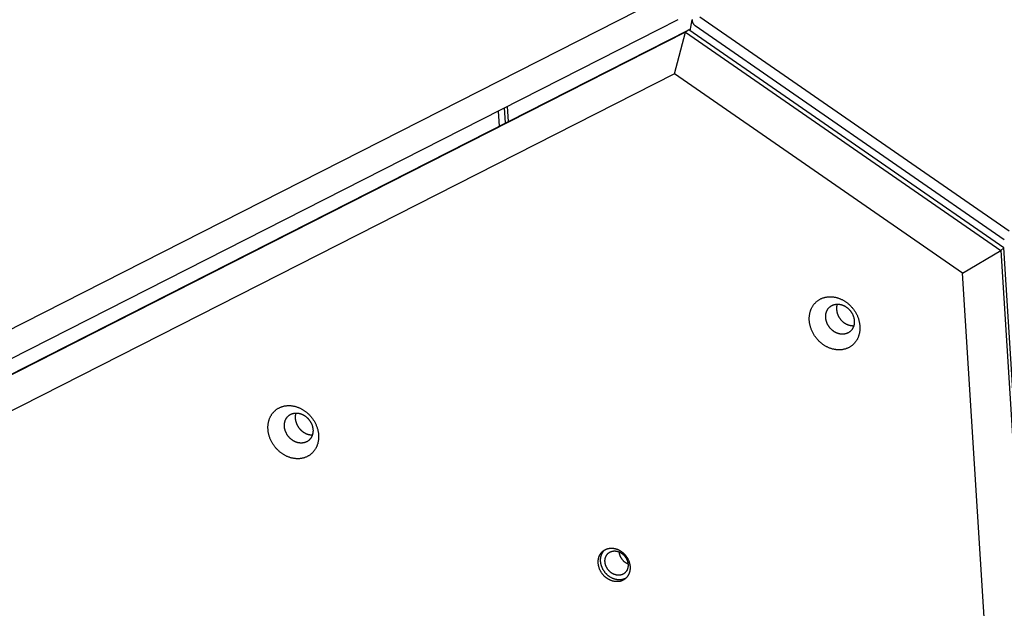
# Model space of a CAD drawing. Units: millimetres. Extents: x -3683 to -2593, y -342 to 609.
# Drawn here: x -3032 to -2992, y 247 to 271 of the extents above; entities that cross this region are included whole.
import ezdxf

# ---------------------------------------------------------------- set-up
doc = ezdxf.new("R2010")
doc.units = ezdxf.units.MM
doc.header["$MEASUREMENT"] = 0
doc.layers.add('Make2D$visible$lines', color=30, linetype='Continuous', true_color=0xff7f00)

msp = doc.modelspace()

# ---------------------------------------------------------------- linework, layer by layer
at = {"layer": 'Make2D$visible$lines'}
for points in [[(-3093.3, 227.959), (-3006.992, 271.84)], [(-3092.689, 227.062), (-3005.348, 271.469)], [(-3004.859, 271.012), (-3004.786, 271.462)], [(-3004.785, 271.468), (-3004.785, 271.461), (-3004.785, 271.454), (-3004.785, 271.447), (-3004.785, 271.44), (-3004.785, 271.433), (-3004.785, 271.426), (-3004.784, 271.419), (-3004.783, 271.412), (-3004.782, 271.405), (-3004.781, 271.398), (-3004.779, 271.392), (-3004.777, 271.385), (-3004.776, 271.378), (-3004.774, 271.371), (-3004.771, 271.364), (-3004.769, 271.358), (-3004.766, 271.351), (-3004.763, 271.344), (-3004.76, 271.338), (-3004.757, 271.332), (-3004.754, 271.325), (-3004.751, 271.319), (-3004.747, 271.313), (-3004.743, 271.307), (-3004.739, 271.301), (-3004.735, 271.295), (-3004.731, 271.29), (-3004.727, 271.284), (-3004.723, 271.279), (-3004.718, 271.274), (-3004.713, 271.269), (-3004.709, 271.264), (-3004.704, 271.259), (-3004.699, 271.254), (-3004.694, 271.249), (-3004.689, 271.245), (-3004.684, 271.241), (-3004.679, 271.236), (-3004.673, 271.232), (-3004.668, 271.228), (-3004.663, 271.225)], [(-3004.663, 271.225), (-2992.063, 262.5)], [(-2991.866, 262.842), (-3004.465, 271.566)], [(-3005.048, 270.951), (-3092.39, 226.544)], [(-3092.257, 226.644), (-3004.916, 271.051)], [(-3005.496, 269.252), (-3005.048, 270.951)], [(-3004.916, 271.051), (-3005.048, 270.951)], [(-3005.048, 270.951), (-2992.21, 262.061)], [(-2992.078, 262.161), (-3004.916, 271.051)], [(-3005.496, 269.252), (-3091.803, 225.37)], [(-2993.773, 261.134), (-3005.496, 269.252)], [(-3012.69, 267.735), (-3012.651, 267.118)], [(-3012.384, 267.254), (-3012.423, 267.871)], [(-3012.315, 267.926), (-3012.276, 267.309)], [(-2993.773, 261.134), (-2992.21, 262.061)], [(-2992.078, 262.161), (-2992.21, 262.061)], [(-2992.21, 262.061), (-2985.3, 152.388)], [(-2985.167, 152.488), (-2992.078, 262.161)], [(-2986.944, 152.759), (-2993.773, 261.134)], [(-2999.413, 258.201), (-2999.433, 258.215), (-2999.454, 258.229), (-2999.475, 258.244), (-2999.495, 258.26), (-2999.515, 258.276), (-2999.536, 258.293), (-2999.556, 258.31), (-2999.576, 258.328), (-2999.596, 258.347), (-2999.615, 258.366), (-2999.635, 258.385), (-2999.654, 258.406), (-2999.672, 258.426), (-2999.691, 258.447), (-2999.709, 258.469), (-2999.727, 258.491), (-2999.744, 258.514), (-2999.761, 258.537), (-2999.778, 258.561), (-2999.794, 258.585), (-2999.81, 258.609), (-2999.825, 258.634), (-2999.84, 258.659), (-2999.854, 258.685), (-2999.868, 258.711), (-2999.881, 258.737), (-2999.894, 258.764), (-2999.906, 258.79), (-2999.917, 258.817), (-2999.928, 258.845), (-2999.938, 258.872), (-2999.948, 258.9), (-2999.957, 258.927), (-2999.965, 258.955), (-2999.972, 258.983), (-2999.979, 259.011), (-2999.985, 259.039), (-2999.991, 259.067), (-2999.996, 259.094), (-3000, 259.122), (-3000.003, 259.15), (-3000.006, 259.178), (-3000.008, 259.205), (-3000.01, 259.232), (-3000.01, 259.259), (-3000.011, 259.286), (-3000.01, 259.313), (-3000.009, 259.339), (-3000.007, 259.365), (-3000.005, 259.391), (-3000.002, 259.416), (-2999.998, 259.441), (-2999.994, 259.466), (-2999.989, 259.49), (-2999.984, 259.514), (-2999.978, 259.538), (-2999.972, 259.561), (-2999.965, 259.583), (-2999.958, 259.606), (-2999.95, 259.627), (-2999.942, 259.649), (-2999.933, 259.669), (-2999.924, 259.69), (-2999.915, 259.71), (-2999.905, 259.729), (-2999.895, 259.749), (-2999.884, 259.768), (-2999.872, 259.787), (-2999.86, 259.806), (-2999.847, 259.825), (-2999.834, 259.843), (-2999.82, 259.861), (-2999.806, 259.879), (-2999.791, 259.896), (-2999.775, 259.914), (-2999.759, 259.93), (-2999.743, 259.947), (-2999.725, 259.963), (-2999.708, 259.978), (-2999.689, 259.993), (-2999.67, 260.008), (-2999.651, 260.022), (-2999.631, 260.036), (-2999.611, 260.049), (-2999.59, 260.061), (-2999.569, 260.073), (-2999.547, 260.084), (-2999.525, 260.095), (-2999.502, 260.105), (-2999.479, 260.114), (-2999.456, 260.123), (-2999.432, 260.131), (-2999.408, 260.138), (-2999.383, 260.145), (-2999.359, 260.151), (-2999.334, 260.156), (-2999.308, 260.161), (-2999.283, 260.165), (-2999.257, 260.168), (-2999.232, 260.17), (-2999.206, 260.172), (-2999.18, 260.173), (-2999.154, 260.173), (-2999.127, 260.173), (-2999.101, 260.171), (-2999.075, 260.17), (-2999.049, 260.167), (-2999.023, 260.164), (-2998.997, 260.16), (-2998.971, 260.155), (-2998.945, 260.15), (-2998.919, 260.144), (-2998.894, 260.138), (-2998.869, 260.13), (-2998.844, 260.123), (-2998.819, 260.114), (-2998.794, 260.106), (-2998.77, 260.096), (-2998.746, 260.086), (-2998.722, 260.076), (-2998.699, 260.065), (-2998.675, 260.054), (-2998.653, 260.042), (-2998.63, 260.03), (-2998.608, 260.018), (-2998.587, 260.005), (-2998.565, 259.992), (-2998.544, 259.978)], [(-2998.544, 259.978), (-2998.524, 259.964), (-2998.503, 259.95), (-2998.482, 259.934), (-2998.462, 259.919), (-2998.442, 259.903), (-2998.421, 259.886), (-2998.401, 259.868), (-2998.381, 259.85), (-2998.361, 259.832), (-2998.342, 259.813), (-2998.323, 259.793), (-2998.303, 259.773), (-2998.285, 259.752), (-2998.266, 259.731), (-2998.248, 259.71), (-2998.23, 259.687), (-2998.213, 259.665), (-2998.196, 259.642), (-2998.179, 259.618), (-2998.163, 259.594), (-2998.147, 259.569), (-2998.132, 259.545), (-2998.117, 259.519), (-2998.103, 259.494), (-2998.089, 259.468), (-2998.076, 259.442), (-2998.063, 259.415), (-2998.051, 259.388), (-2998.04, 259.361), (-2998.029, 259.334), (-2998.019, 259.307), (-2998.009, 259.279), (-2998.001, 259.251), (-2997.992, 259.224), (-2997.985, 259.196), (-2997.978, 259.168), (-2997.972, 259.14), (-2997.966, 259.112), (-2997.961, 259.084), (-2997.957, 259.056), (-2997.954, 259.029), (-2997.951, 259.001), (-2997.949, 258.974), (-2997.947, 258.947), (-2997.947, 258.919), (-2997.946, 258.893), (-2997.947, 258.866), (-2997.948, 258.84), (-2997.95, 258.814), (-2997.952, 258.788), (-2997.955, 258.763), (-2997.959, 258.738), (-2997.963, 258.713), (-2997.968, 258.689), (-2997.973, 258.665), (-2997.979, 258.641), (-2997.985, 258.618), (-2997.992, 258.595), (-2997.999, 258.573), (-2998.007, 258.551), (-2998.015, 258.53), (-2998.024, 258.509), (-2998.033, 258.489), (-2998.042, 258.469), (-2998.052, 258.449), (-2998.062, 258.43), (-2998.073, 258.411), (-2998.085, 258.392), (-2998.097, 258.373), (-2998.11, 258.354), (-2998.123, 258.336), (-2998.137, 258.318), (-2998.151, 258.3), (-2998.166, 258.282), (-2998.182, 258.265), (-2998.198, 258.248), (-2998.214, 258.232), (-2998.232, 258.216), (-2998.249, 258.201), (-2998.268, 258.185), (-2998.287, 258.171), (-2998.306, 258.157), (-2998.326, 258.143), (-2998.346, 258.13), (-2998.367, 258.118), (-2998.388, 258.106), (-2998.41, 258.094), (-2998.432, 258.084), (-2998.455, 258.074), (-2998.478, 258.064), (-2998.501, 258.056), (-2998.525, 258.048), (-2998.549, 258.04), (-2998.574, 258.034), (-2998.598, 258.028), (-2998.623, 258.022), (-2998.649, 258.018), (-2998.674, 258.014), (-2998.7, 258.011), (-2998.725, 258.008), (-2998.751, 258.007), (-2998.777, 258.006), (-2998.803, 258.006), (-2998.83, 258.006), (-2998.856, 258.007), (-2998.882, 258.009), (-2998.908, 258.012), (-2998.934, 258.015), (-2998.96, 258.019), (-2998.986, 258.024), (-2999.012, 258.029), (-2999.038, 258.035), (-2999.063, 258.041), (-2999.088, 258.048), (-2999.113, 258.056), (-2999.138, 258.064), (-2999.163, 258.073), (-2999.187, 258.082), (-2999.211, 258.092), (-2999.235, 258.103), (-2999.259, 258.113), (-2999.282, 258.125), (-2999.304, 258.136), (-2999.327, 258.148), (-2999.349, 258.161), (-2999.371, 258.174), (-2999.392, 258.187), (-2999.413, 258.201)], [(-2999.003, 258.754), (-2999.015, 258.762), (-2999.027, 258.77), (-2999.038, 258.779), (-2999.05, 258.788), (-2999.062, 258.797), (-2999.073, 258.806), (-2999.084, 258.816), (-2999.096, 258.826), (-2999.107, 258.837), (-2999.118, 258.848), (-2999.129, 258.859), (-2999.14, 258.87), (-2999.15, 258.882), (-2999.161, 258.894), (-2999.171, 258.906), (-2999.181, 258.919), (-2999.191, 258.931), (-2999.201, 258.944), (-2999.21, 258.958), (-2999.219, 258.971), (-2999.228, 258.985), (-2999.237, 258.999), (-2999.245, 259.013), (-2999.253, 259.028), (-2999.261, 259.043), (-2999.268, 259.057), (-2999.275, 259.072), (-2999.282, 259.088), (-2999.289, 259.103), (-2999.295, 259.118), (-2999.3, 259.134), (-2999.306, 259.149), (-2999.311, 259.165), (-2999.315, 259.181), (-2999.32, 259.196), (-2999.324, 259.212), (-2999.327, 259.228), (-2999.33, 259.244), (-2999.333, 259.259), (-2999.335, 259.275), (-2999.337, 259.291), (-2999.339, 259.306), (-2999.34, 259.322), (-2999.341, 259.337), (-2999.341, 259.353), (-2999.341, 259.368), (-2999.341, 259.383), (-2999.34, 259.398), (-2999.339, 259.412), (-2999.338, 259.427), (-2999.336, 259.441), (-2999.334, 259.455), (-2999.332, 259.469), (-2999.329, 259.483), (-2999.326, 259.497), (-2999.323, 259.51), (-2999.32, 259.523), (-2999.316, 259.536), (-2999.312, 259.548), (-2999.307, 259.561), (-2999.303, 259.573), (-2999.298, 259.584), (-2999.293, 259.596), (-2999.287, 259.607), (-2999.282, 259.618), (-2999.276, 259.629), (-2999.27, 259.64), (-2999.263, 259.651), (-2999.256, 259.662), (-2999.249, 259.672), (-2999.242, 259.682), (-2999.234, 259.693), (-2999.226, 259.703), (-2999.217, 259.713), (-2999.208, 259.722), (-2999.199, 259.732), (-2999.19, 259.741), (-2999.18, 259.75), (-2999.17, 259.759), (-2999.16, 259.767), (-2999.149, 259.776), (-2999.138, 259.784), (-2999.127, 259.791), (-2999.115, 259.799), (-2999.104, 259.806), (-2999.092, 259.812), (-2999.079, 259.819), (-2999.067, 259.825), (-2999.054, 259.831), (-2999.041, 259.836), (-2999.028, 259.841), (-2999.014, 259.845), (-2999.001, 259.85), (-2998.987, 259.853), (-2998.973, 259.857), (-2998.959, 259.86), (-2998.944, 259.862), (-2998.93, 259.864), (-2998.916, 259.866), (-2998.901, 259.867), (-2998.886, 259.868), (-2998.872, 259.869), (-2998.857, 259.869), (-2998.842, 259.869), (-2998.827, 259.868), (-2998.813, 259.867), (-2998.798, 259.866), (-2998.783, 259.864), (-2998.768, 259.862), (-2998.754, 259.859), (-2998.739, 259.856), (-2998.725, 259.853), (-2998.71, 259.849), (-2998.696, 259.845), (-2998.682, 259.841), (-2998.668, 259.836), (-2998.654, 259.831), (-2998.64, 259.826), (-2998.626, 259.82), (-2998.613, 259.814), (-2998.6, 259.808), (-2998.587, 259.802), (-2998.574, 259.795), (-2998.561, 259.788), (-2998.549, 259.781), (-2998.536, 259.774), (-2998.524, 259.767), (-2998.513, 259.759)], [(-2998.513, 259.759), (-2998.501, 259.751), (-2998.489, 259.743), (-2998.478, 259.734), (-2998.466, 259.725), (-2998.455, 259.716), (-2998.443, 259.707), (-2998.432, 259.697), (-2998.42, 259.687), (-2998.409, 259.676), (-2998.398, 259.665), (-2998.387, 259.654), (-2998.376, 259.643), (-2998.366, 259.631), (-2998.355, 259.619), (-2998.345, 259.607), (-2998.335, 259.595), (-2998.325, 259.582), (-2998.316, 259.569), (-2998.306, 259.555), (-2998.297, 259.542), (-2998.288, 259.528), (-2998.279, 259.514), (-2998.271, 259.5), (-2998.263, 259.485), (-2998.255, 259.47), (-2998.248, 259.456), (-2998.241, 259.441), (-2998.234, 259.426), (-2998.227, 259.41), (-2998.221, 259.395), (-2998.216, 259.379), (-2998.21, 259.364), (-2998.205, 259.348), (-2998.201, 259.332), (-2998.196, 259.317), (-2998.192, 259.301), (-2998.189, 259.285), (-2998.186, 259.269), (-2998.183, 259.254), (-2998.181, 259.238), (-2998.179, 259.222), (-2998.177, 259.207), (-2998.176, 259.191), (-2998.175, 259.176), (-2998.175, 259.16), (-2998.175, 259.145), (-2998.175, 259.13), (-2998.176, 259.115), (-2998.177, 259.101), (-2998.178, 259.086), (-2998.18, 259.072), (-2998.182, 259.058), (-2998.184, 259.044), (-2998.187, 259.03), (-2998.19, 259.016), (-2998.193, 259.003), (-2998.197, 258.99), (-2998.2, 258.977), (-2998.204, 258.965), (-2998.209, 258.952), (-2998.213, 258.94), (-2998.218, 258.929), (-2998.223, 258.917), (-2998.229, 258.906), (-2998.234, 258.895), (-2998.24, 258.884), (-2998.246, 258.873), (-2998.253, 258.862), (-2998.26, 258.851), (-2998.267, 258.841), (-2998.274, 258.831), (-2998.282, 258.82), (-2998.29, 258.81), (-2998.299, 258.8), (-2998.308, 258.791), (-2998.317, 258.781), (-2998.326, 258.772), (-2998.336, 258.763), (-2998.346, 258.754), (-2998.356, 258.746), (-2998.367, 258.737), (-2998.378, 258.729), (-2998.389, 258.722), (-2998.401, 258.714), (-2998.412, 258.707), (-2998.424, 258.701), (-2998.437, 258.694), (-2998.449, 258.688), (-2998.462, 258.682), (-2998.475, 258.677), (-2998.488, 258.672), (-2998.502, 258.668), (-2998.515, 258.664), (-2998.529, 258.66), (-2998.543, 258.656), (-2998.557, 258.653), (-2998.572, 258.651), (-2998.586, 258.649), (-2998.6, 258.647), (-2998.615, 258.646), (-2998.63, 258.645), (-2998.644, 258.644), (-2998.659, 258.644), (-2998.674, 258.644), (-2998.689, 258.645), (-2998.703, 258.646), (-2998.718, 258.647), (-2998.733, 258.649), (-2998.748, 258.651), (-2998.762, 258.654), (-2998.777, 258.657), (-2998.791, 258.66), (-2998.806, 258.664), (-2998.82, 258.668), (-2998.834, 258.672), (-2998.848, 258.677), (-2998.862, 258.682), (-2998.876, 258.687), (-2998.89, 258.693), (-2998.903, 258.699), (-2998.916, 258.705), (-2998.929, 258.711), (-2998.942, 258.718), (-2998.955, 258.725), (-2998.967, 258.732), (-2998.98, 258.739), (-2998.992, 258.747), (-2999.003, 258.754)], [(-2998.875, 259.869), (-2998.879, 259.857), (-2998.882, 259.845), (-2998.885, 259.834), (-2998.888, 259.821), (-2998.89, 259.809), (-2998.892, 259.796), (-2998.894, 259.784), (-2998.896, 259.771), (-2998.897, 259.758), (-2998.899, 259.745), (-2998.9, 259.731), (-2998.9, 259.718), (-2998.9, 259.704), (-2998.9, 259.691), (-2998.9, 259.677), (-2998.899, 259.663), (-2998.899, 259.649), (-2998.897, 259.635), (-2998.896, 259.621), (-2998.894, 259.606), (-2998.892, 259.592), (-2998.889, 259.578), (-2998.886, 259.564), (-2998.883, 259.549), (-2998.88, 259.535), (-2998.876, 259.521), (-2998.872, 259.507), (-2998.868, 259.493), (-2998.863, 259.478), (-2998.858, 259.464), (-2998.853, 259.45), (-2998.847, 259.436), (-2998.841, 259.423), (-2998.835, 259.409), (-2998.829, 259.395), (-2998.822, 259.382), (-2998.815, 259.369), (-2998.808, 259.355), (-2998.801, 259.342), (-2998.793, 259.33), (-2998.785, 259.317), (-2998.777, 259.304), (-2998.769, 259.292), (-2998.76, 259.28), (-2998.752, 259.268), (-2998.743, 259.256), (-2998.734, 259.245), (-2998.725, 259.234), (-2998.715, 259.223), (-2998.706, 259.212), (-2998.696, 259.202), (-2998.686, 259.191), (-2998.676, 259.181), (-2998.666, 259.172), (-2998.656, 259.162), (-2998.646, 259.153), (-2998.636, 259.144), (-2998.625, 259.135), (-2998.615, 259.127), (-2998.605, 259.119), (-2998.594, 259.111), (-2998.584, 259.103), (-2998.573, 259.096), (-2998.562, 259.088)], [(-2998.2, 258.978), (-2998.212, 258.978), (-2998.224, 258.979), (-2998.236, 258.979), (-2998.248, 258.98), (-2998.26, 258.981), (-2998.271, 258.982), (-2998.283, 258.983), (-2998.295, 258.985), (-2998.307, 258.987), (-2998.319, 258.989), (-2998.331, 258.991), (-2998.343, 258.993), (-2998.355, 258.996), (-2998.366, 258.999), (-2998.378, 259.002), (-2998.39, 259.006), (-2998.401, 259.009), (-2998.413, 259.013), (-2998.424, 259.017), (-2998.435, 259.021), (-2998.447, 259.026), (-2998.458, 259.031), (-2998.469, 259.036), (-2998.48, 259.041), (-2998.491, 259.046), (-2998.501, 259.052), (-2998.512, 259.057), (-2998.522, 259.063), (-2998.532, 259.069), (-2998.543, 259.075), (-2998.553, 259.082), (-2998.562, 259.088)], [(-3021.47, 253.763), (-3021.49, 253.777), (-3021.511, 253.792), (-3021.532, 253.807), (-3021.552, 253.823), (-3021.573, 253.839), (-3021.593, 253.856), (-3021.613, 253.873), (-3021.633, 253.891), (-3021.653, 253.91), (-3021.672, 253.929), (-3021.692, 253.948), (-3021.711, 253.968), (-3021.729, 253.989), (-3021.748, 254.01), (-3021.766, 254.032), (-3021.784, 254.054), (-3021.801, 254.077), (-3021.818, 254.1), (-3021.835, 254.124), (-3021.851, 254.148), (-3021.867, 254.172), (-3021.882, 254.197), (-3021.897, 254.222), (-3021.911, 254.248), (-3021.925, 254.274), (-3021.938, 254.3), (-3021.951, 254.326), (-3021.963, 254.353), (-3021.974, 254.38), (-3021.985, 254.407), (-3021.995, 254.435), (-3022.005, 254.462), (-3022.014, 254.49), (-3022.022, 254.518), (-3022.029, 254.546), (-3022.036, 254.574), (-3022.042, 254.601), (-3022.048, 254.629), (-3022.053, 254.657), (-3022.057, 254.685), (-3022.06, 254.713), (-3022.063, 254.74), (-3022.065, 254.768), (-3022.067, 254.795), (-3022.068, 254.822), (-3022.068, 254.849), (-3022.067, 254.875), (-3022.066, 254.902), (-3022.064, 254.928), (-3022.062, 254.954), (-3022.059, 254.979), (-3022.055, 255.004), (-3022.051, 255.029), (-3022.046, 255.053), (-3022.041, 255.077), (-3022.035, 255.1), (-3022.029, 255.123), (-3022.022, 255.146), (-3022.015, 255.168), (-3022.007, 255.19), (-3021.999, 255.211), (-3021.99, 255.232), (-3021.981, 255.253), (-3021.972, 255.272), (-3021.962, 255.292), (-3021.952, 255.311), (-3021.941, 255.331), (-3021.929, 255.35), (-3021.917, 255.369), (-3021.904, 255.387), (-3021.891, 255.406), (-3021.877, 255.424), (-3021.863, 255.442), (-3021.848, 255.459), (-3021.832, 255.476), (-3021.816, 255.493), (-3021.8, 255.509), (-3021.782, 255.525), (-3021.765, 255.541), (-3021.746, 255.556), (-3021.728, 255.571), (-3021.708, 255.585), (-3021.688, 255.598), (-3021.668, 255.611), (-3021.647, 255.624), (-3021.626, 255.636), (-3021.604, 255.647), (-3021.582, 255.658), (-3021.559, 255.668), (-3021.536, 255.677), (-3021.513, 255.686), (-3021.489, 255.694), (-3021.465, 255.701), (-3021.44, 255.708), (-3021.416, 255.714), (-3021.391, 255.719), (-3021.365, 255.724), (-3021.34, 255.728), (-3021.314, 255.731), (-3021.289, 255.733), (-3021.263, 255.735), (-3021.237, 255.736), (-3021.211, 255.736), (-3021.185, 255.735), (-3021.158, 255.734), (-3021.132, 255.732), (-3021.106, 255.73), (-3021.08, 255.726), (-3021.054, 255.723), (-3021.028, 255.718), (-3021.002, 255.713), (-3020.977, 255.707), (-3020.951, 255.7), (-3020.926, 255.693), (-3020.901, 255.686), (-3020.876, 255.677), (-3020.851, 255.668), (-3020.827, 255.659), (-3020.803, 255.649), (-3020.779, 255.639), (-3020.756, 255.628), (-3020.732, 255.617), (-3020.71, 255.605), (-3020.687, 255.593), (-3020.665, 255.581), (-3020.644, 255.568), (-3020.622, 255.554), (-3020.601, 255.541)], [(-3020.601, 255.541), (-3020.581, 255.527), (-3020.56, 255.512), (-3020.539, 255.497), (-3020.519, 255.482), (-3020.499, 255.465), (-3020.478, 255.448), (-3020.458, 255.431), (-3020.438, 255.413), (-3020.418, 255.395), (-3020.399, 255.376), (-3020.38, 255.356), (-3020.36, 255.336), (-3020.342, 255.315), (-3020.323, 255.294), (-3020.305, 255.272), (-3020.287, 255.25), (-3020.27, 255.227), (-3020.253, 255.204), (-3020.236, 255.181), (-3020.22, 255.157), (-3020.204, 255.132), (-3020.189, 255.107), (-3020.174, 255.082), (-3020.16, 255.057), (-3020.146, 255.031), (-3020.133, 255.004), (-3020.12, 254.978), (-3020.108, 254.951), (-3020.097, 254.924), (-3020.086, 254.897), (-3020.076, 254.869), (-3020.066, 254.842), (-3020.058, 254.814), (-3020.049, 254.786), (-3020.042, 254.759), (-3020.035, 254.731), (-3020.029, 254.703), (-3020.023, 254.675), (-3020.018, 254.647), (-3020.014, 254.619), (-3020.011, 254.592), (-3020.008, 254.564), (-3020.006, 254.537), (-3020.004, 254.509), (-3020.004, 254.482), (-3020.003, 254.455), (-3020.004, 254.429), (-3020.005, 254.402), (-3020.007, 254.376), (-3020.009, 254.351), (-3020.012, 254.325), (-3020.016, 254.3), (-3020.02, 254.276), (-3020.025, 254.251), (-3020.03, 254.227), (-3020.036, 254.204), (-3020.042, 254.181), (-3020.049, 254.158), (-3020.056, 254.136), (-3020.064, 254.114), (-3020.072, 254.093), (-3020.081, 254.072), (-3020.09, 254.052), (-3020.099, 254.032), (-3020.109, 254.012), (-3020.119, 253.993), (-3020.13, 253.974), (-3020.142, 253.954), (-3020.154, 253.936), (-3020.167, 253.917), (-3020.18, 253.899), (-3020.194, 253.88), (-3020.208, 253.863), (-3020.223, 253.845), (-3020.239, 253.828), (-3020.255, 253.811), (-3020.271, 253.795), (-3020.289, 253.779), (-3020.306, 253.763), (-3020.325, 253.748), (-3020.344, 253.734), (-3020.363, 253.719), (-3020.383, 253.706), (-3020.403, 253.693), (-3020.424, 253.68), (-3020.445, 253.669), (-3020.467, 253.657), (-3020.489, 253.647), (-3020.512, 253.637), (-3020.535, 253.627), (-3020.559, 253.618), (-3020.582, 253.61), (-3020.606, 253.603), (-3020.631, 253.596), (-3020.656, 253.59), (-3020.68, 253.585), (-3020.706, 253.58), (-3020.731, 253.577), (-3020.757, 253.574), (-3020.782, 253.571), (-3020.808, 253.569), (-3020.834, 253.569), (-3020.86, 253.568), (-3020.887, 253.569), (-3020.913, 253.57), (-3020.939, 253.572), (-3020.965, 253.574), (-3020.991, 253.578), (-3021.017, 253.582), (-3021.043, 253.586), (-3021.069, 253.592), (-3021.095, 253.597), (-3021.12, 253.604), (-3021.145, 253.611), (-3021.17, 253.619), (-3021.195, 253.627), (-3021.22, 253.636), (-3021.244, 253.645), (-3021.268, 253.655), (-3021.292, 253.665), (-3021.316, 253.676), (-3021.339, 253.687), (-3021.361, 253.699), (-3021.384, 253.711), (-3021.406, 253.724), (-3021.428, 253.737), (-3021.449, 253.75), (-3021.47, 253.763)], [(-3021.06, 254.317), (-3021.072, 254.325), (-3021.084, 254.333), (-3021.095, 254.342), (-3021.107, 254.35), (-3021.119, 254.36), (-3021.13, 254.369), (-3021.141, 254.379), (-3021.153, 254.389), (-3021.164, 254.4), (-3021.175, 254.41), (-3021.186, 254.421), (-3021.197, 254.433), (-3021.207, 254.444), (-3021.218, 254.456), (-3021.228, 254.469), (-3021.238, 254.481), (-3021.248, 254.494), (-3021.258, 254.507), (-3021.267, 254.521), (-3021.276, 254.534), (-3021.285, 254.548), (-3021.294, 254.562), (-3021.302, 254.576), (-3021.31, 254.591), (-3021.318, 254.605), (-3021.325, 254.62), (-3021.332, 254.635), (-3021.339, 254.65), (-3021.346, 254.666), (-3021.352, 254.681), (-3021.357, 254.696), (-3021.363, 254.712), (-3021.368, 254.728), (-3021.373, 254.743), (-3021.377, 254.759), (-3021.381, 254.775), (-3021.384, 254.791), (-3021.387, 254.806), (-3021.39, 254.822), (-3021.392, 254.838), (-3021.394, 254.854), (-3021.396, 254.869), (-3021.397, 254.885), (-3021.398, 254.9), (-3021.398, 254.915), (-3021.398, 254.93), (-3021.398, 254.945), (-3021.398, 254.96), (-3021.397, 254.975), (-3021.395, 254.99), (-3021.393, 255.004), (-3021.391, 255.018), (-3021.389, 255.032), (-3021.386, 255.046), (-3021.383, 255.059), (-3021.38, 255.073), (-3021.377, 255.086), (-3021.373, 255.098), (-3021.369, 255.111), (-3021.364, 255.123), (-3021.36, 255.135), (-3021.355, 255.147), (-3021.35, 255.159), (-3021.344, 255.17), (-3021.339, 255.181), (-3021.333, 255.192), (-3021.327, 255.203), (-3021.32, 255.214), (-3021.313, 255.224), (-3021.306, 255.235), (-3021.299, 255.245), (-3021.291, 255.255), (-3021.283, 255.266), (-3021.274, 255.275), (-3021.265, 255.285), (-3021.256, 255.295), (-3021.247, 255.304), (-3021.237, 255.313), (-3021.227, 255.322), (-3021.217, 255.33), (-3021.206, 255.338), (-3021.195, 255.346), (-3021.184, 255.354), (-3021.172, 255.361), (-3021.161, 255.368), (-3021.149, 255.375), (-3021.136, 255.382), (-3021.124, 255.388), (-3021.111, 255.393), (-3021.098, 255.399), (-3021.085, 255.404), (-3021.071, 255.408), (-3021.058, 255.412), (-3021.044, 255.416), (-3021.03, 255.419), (-3021.016, 255.422), (-3021.002, 255.425), (-3020.987, 255.427), (-3020.973, 255.429), (-3020.958, 255.43), (-3020.944, 255.431), (-3020.929, 255.432), (-3020.914, 255.432), (-3020.899, 255.432), (-3020.884, 255.431), (-3020.87, 255.43), (-3020.855, 255.428), (-3020.84, 255.427), (-3020.825, 255.424), (-3020.811, 255.422), (-3020.796, 255.419), (-3020.782, 255.415), (-3020.767, 255.412), (-3020.753, 255.408), (-3020.739, 255.403), (-3020.725, 255.399), (-3020.711, 255.394), (-3020.697, 255.388), (-3020.683, 255.383), (-3020.67, 255.377), (-3020.657, 255.371), (-3020.644, 255.365), (-3020.631, 255.358), (-3020.618, 255.351), (-3020.606, 255.344), (-3020.594, 255.337), (-3020.581, 255.329), (-3020.57, 255.322)], [(-3020.57, 255.322), (-3020.558, 255.314), (-3020.546, 255.305), (-3020.535, 255.297), (-3020.523, 255.288), (-3020.512, 255.279), (-3020.5, 255.269), (-3020.489, 255.26), (-3020.477, 255.249), (-3020.466, 255.239), (-3020.455, 255.228), (-3020.444, 255.217), (-3020.434, 255.206), (-3020.423, 255.194), (-3020.412, 255.182), (-3020.402, 255.17), (-3020.392, 255.157), (-3020.382, 255.144), (-3020.373, 255.131), (-3020.363, 255.118), (-3020.354, 255.104), (-3020.345, 255.091), (-3020.336, 255.077), (-3020.328, 255.062), (-3020.32, 255.048), (-3020.312, 255.033), (-3020.305, 255.018), (-3020.298, 255.003), (-3020.291, 254.988), (-3020.285, 254.973), (-3020.278, 254.958), (-3020.273, 254.942), (-3020.267, 254.927), (-3020.262, 254.911), (-3020.258, 254.895), (-3020.253, 254.879), (-3020.25, 254.864), (-3020.246, 254.848), (-3020.243, 254.832), (-3020.24, 254.816), (-3020.238, 254.801), (-3020.236, 254.785), (-3020.234, 254.769), (-3020.233, 254.754), (-3020.232, 254.739), (-3020.232, 254.723), (-3020.232, 254.708), (-3020.232, 254.693), (-3020.233, 254.678), (-3020.234, 254.663), (-3020.235, 254.649), (-3020.237, 254.635), (-3020.239, 254.62), (-3020.241, 254.606), (-3020.244, 254.593), (-3020.247, 254.579), (-3020.25, 254.566), (-3020.254, 254.553), (-3020.257, 254.54), (-3020.262, 254.528), (-3020.266, 254.515), (-3020.271, 254.503), (-3020.275, 254.491), (-3020.281, 254.48), (-3020.286, 254.469), (-3020.291, 254.458), (-3020.297, 254.447), (-3020.303, 254.436), (-3020.31, 254.425), (-3020.317, 254.414), (-3020.324, 254.404), (-3020.332, 254.393), (-3020.339, 254.383), (-3020.347, 254.373), (-3020.356, 254.363), (-3020.365, 254.353), (-3020.374, 254.344), (-3020.383, 254.335), (-3020.393, 254.326), (-3020.403, 254.317), (-3020.413, 254.308), (-3020.424, 254.3), (-3020.435, 254.292), (-3020.446, 254.284), (-3020.458, 254.277), (-3020.469, 254.27), (-3020.482, 254.263), (-3020.494, 254.257), (-3020.506, 254.251), (-3020.519, 254.245), (-3020.532, 254.24), (-3020.545, 254.235), (-3020.559, 254.23), (-3020.572, 254.226), (-3020.586, 254.222), (-3020.6, 254.219), (-3020.614, 254.216), (-3020.629, 254.214), (-3020.643, 254.211), (-3020.657, 254.21), (-3020.672, 254.208), (-3020.687, 254.207), (-3020.701, 254.207), (-3020.716, 254.207), (-3020.731, 254.207), (-3020.746, 254.208), (-3020.76, 254.209), (-3020.775, 254.21), (-3020.79, 254.212), (-3020.805, 254.214), (-3020.819, 254.217), (-3020.834, 254.22), (-3020.848, 254.223), (-3020.863, 254.227), (-3020.877, 254.231), (-3020.891, 254.235), (-3020.905, 254.24), (-3020.919, 254.245), (-3020.933, 254.25), (-3020.947, 254.256), (-3020.96, 254.262), (-3020.973, 254.268), (-3020.986, 254.274), (-3020.999, 254.281), (-3021.012, 254.287), (-3021.024, 254.295), (-3021.037, 254.302), (-3021.049, 254.309), (-3021.06, 254.317)], [(-3020.932, 255.432), (-3020.936, 255.42), (-3020.939, 255.408), (-3020.942, 255.396), (-3020.945, 255.384), (-3020.947, 255.372), (-3020.949, 255.359), (-3020.951, 255.346), (-3020.953, 255.334), (-3020.955, 255.321), (-3020.956, 255.307), (-3020.957, 255.294), (-3020.957, 255.281), (-3020.957, 255.267), (-3020.957, 255.253), (-3020.957, 255.239), (-3020.957, 255.226), (-3020.956, 255.212), (-3020.954, 255.198), (-3020.953, 255.183), (-3020.951, 255.169), (-3020.949, 255.155), (-3020.946, 255.141), (-3020.943, 255.126), (-3020.94, 255.112), (-3020.937, 255.098), (-3020.933, 255.084), (-3020.929, 255.069), (-3020.925, 255.055), (-3020.92, 255.041), (-3020.915, 255.027), (-3020.91, 255.013), (-3020.904, 254.999), (-3020.899, 254.985), (-3020.892, 254.972), (-3020.886, 254.958), (-3020.879, 254.945), (-3020.872, 254.931), (-3020.865, 254.918), (-3020.858, 254.905), (-3020.85, 254.892), (-3020.842, 254.88), (-3020.834, 254.867), (-3020.826, 254.855), (-3020.818, 254.843), (-3020.809, 254.831), (-3020.8, 254.819), (-3020.791, 254.808), (-3020.782, 254.797), (-3020.772, 254.786), (-3020.763, 254.775), (-3020.753, 254.764), (-3020.743, 254.754), (-3020.733, 254.744), (-3020.723, 254.734), (-3020.713, 254.725), (-3020.703, 254.716), (-3020.693, 254.707), (-3020.683, 254.698), (-3020.672, 254.69), (-3020.662, 254.681), (-3020.651, 254.673), (-3020.641, 254.666), (-3020.63, 254.658), (-3020.62, 254.651)], [(-3020.62, 254.651), (-3020.61, 254.645), (-3020.6, 254.638), (-3020.59, 254.632), (-3020.579, 254.626), (-3020.569, 254.62), (-3020.558, 254.614), (-3020.548, 254.609), (-3020.537, 254.603), (-3020.526, 254.598), (-3020.515, 254.593), (-3020.504, 254.589), (-3020.493, 254.584), (-3020.481, 254.58), (-3020.47, 254.576), (-3020.458, 254.572), (-3020.447, 254.568), (-3020.435, 254.565), (-3020.423, 254.562), (-3020.412, 254.559), (-3020.4, 254.556), (-3020.388, 254.554), (-3020.376, 254.551), (-3020.364, 254.549), (-3020.352, 254.547), (-3020.34, 254.546), (-3020.329, 254.545), (-3020.317, 254.543), (-3020.305, 254.543), (-3020.293, 254.542), (-3020.281, 254.541), (-3020.269, 254.541), (-3020.257, 254.541)], [(-3008.235, 248.68), (-3008.248, 248.689), (-3008.261, 248.698), (-3008.274, 248.708), (-3008.287, 248.718), (-3008.3, 248.728), (-3008.313, 248.739), (-3008.325, 248.75), (-3008.338, 248.761), (-3008.35, 248.773), (-3008.363, 248.785), (-3008.375, 248.797), (-3008.387, 248.81), (-3008.399, 248.823), (-3008.41, 248.836), (-3008.422, 248.85), (-3008.433, 248.864), (-3008.444, 248.878), (-3008.455, 248.893), (-3008.465, 248.908), (-3008.476, 248.923), (-3008.485, 248.938), (-3008.495, 248.954), (-3008.504, 248.97), (-3008.513, 248.986), (-3008.522, 249.002), (-3008.53, 249.019), (-3008.538, 249.035), (-3008.546, 249.052), (-3008.553, 249.069), (-3008.56, 249.086), (-3008.566, 249.104), (-3008.572, 249.121), (-3008.578, 249.139), (-3008.583, 249.156), (-3008.588, 249.174), (-3008.592, 249.191), (-3008.596, 249.209), (-3008.599, 249.226), (-3008.603, 249.244), (-3008.605, 249.262), (-3008.607, 249.279), (-3008.609, 249.296), (-3008.61, 249.314), (-3008.611, 249.331), (-3008.612, 249.348), (-3008.612, 249.365), (-3008.612, 249.382), (-3008.611, 249.398), (-3008.61, 249.415), (-3008.608, 249.431), (-3008.606, 249.447), (-3008.604, 249.463), (-3008.601, 249.478), (-3008.599, 249.493), (-3008.595, 249.509), (-3008.592, 249.523), (-3008.588, 249.538), (-3008.583, 249.552), (-3008.579, 249.566), (-3008.574, 249.58), (-3008.569, 249.593), (-3008.563, 249.607), (-3008.558, 249.619), (-3008.552, 249.632), (-3008.545, 249.644), (-3008.539, 249.656), (-3008.532, 249.669), (-3008.525, 249.681), (-3008.517, 249.693), (-3008.509, 249.704), (-3008.501, 249.716), (-3008.492, 249.727), (-3008.483, 249.739), (-3008.473, 249.75), (-3008.464, 249.76), (-3008.453, 249.771), (-3008.443, 249.781), (-3008.432, 249.791), (-3008.421, 249.801), (-3008.409, 249.811), (-3008.398, 249.82), (-3008.385, 249.829), (-3008.373, 249.837), (-3008.36, 249.846), (-3008.347, 249.853), (-3008.333, 249.861), (-3008.32, 249.868), (-3008.306, 249.875), (-3008.291, 249.881), (-3008.277, 249.887), (-3008.262, 249.892), (-3008.247, 249.898), (-3008.232, 249.902), (-3008.216, 249.906), (-3008.201, 249.91), (-3008.185, 249.914), (-3008.169, 249.916), (-3008.153, 249.919), (-3008.137, 249.921), (-3008.121, 249.922), (-3008.105, 249.923), (-3008.088, 249.924), (-3008.072, 249.924), (-3008.055, 249.924), (-3008.039, 249.923), (-3008.022, 249.922), (-3008.006, 249.92), (-3007.989, 249.918), (-3007.973, 249.916), (-3007.956, 249.913), (-3007.94, 249.909), (-3007.924, 249.906), (-3007.908, 249.902), (-3007.892, 249.897), (-3007.876, 249.892), (-3007.861, 249.887), (-3007.845, 249.882), (-3007.83, 249.876), (-3007.815, 249.869), (-3007.8, 249.863), (-3007.785, 249.856), (-3007.77, 249.849), (-3007.756, 249.842), (-3007.742, 249.834), (-3007.728, 249.826), (-3007.714, 249.818), (-3007.701, 249.81), (-3007.688, 249.801)], [(-3008.138, 248.754), (-3008.151, 248.763), (-3008.164, 248.772), (-3008.177, 248.782), (-3008.19, 248.791), (-3008.203, 248.802), (-3008.216, 248.812), (-3008.228, 248.823), (-3008.241, 248.835), (-3008.253, 248.846), (-3008.266, 248.858), (-3008.278, 248.871), (-3008.29, 248.883), (-3008.302, 248.896), (-3008.313, 248.91), (-3008.325, 248.923), (-3008.336, 248.937), (-3008.347, 248.952), (-3008.358, 248.966), (-3008.368, 248.981), (-3008.379, 248.996), (-3008.388, 249.012), (-3008.398, 249.027), (-3008.407, 249.043), (-3008.416, 249.059), (-3008.425, 249.076), (-3008.433, 249.092), (-3008.441, 249.109), (-3008.449, 249.126), (-3008.456, 249.143), (-3008.463, 249.16), (-3008.469, 249.177), (-3008.475, 249.195), (-3008.481, 249.212), (-3008.486, 249.23), (-3008.491, 249.247), (-3008.495, 249.265), (-3008.499, 249.282), (-3008.502, 249.3), (-3008.506, 249.318), (-3008.508, 249.335), (-3008.51, 249.353), (-3008.512, 249.37), (-3008.513, 249.387), (-3008.514, 249.404), (-3008.515, 249.421), (-3008.515, 249.438), (-3008.515, 249.455), (-3008.514, 249.472), (-3008.513, 249.488), (-3008.511, 249.504), (-3008.509, 249.52), (-3008.507, 249.536), (-3008.504, 249.552), (-3008.502, 249.567), (-3008.498, 249.582), (-3008.495, 249.597), (-3008.491, 249.611), (-3008.486, 249.626), (-3008.482, 249.64), (-3008.477, 249.653), (-3008.472, 249.667), (-3008.466, 249.68), (-3008.461, 249.693), (-3008.455, 249.705), (-3008.45, 249.716), (-3008.444, 249.726), (-3008.439, 249.736), (-3008.433, 249.745), (-3008.427, 249.755), (-3008.421, 249.765), (-3008.415, 249.774), (-3008.408, 249.784), (-3008.401, 249.793), (-3008.394, 249.802), (-3008.387, 249.811), (-3008.38, 249.819), (-3008.372, 249.828), (-3008.364, 249.836), (-3008.357, 249.844), (-3008.349, 249.852)], [(-3008.062, 248.909), (-3008.072, 248.915), (-3008.081, 248.922), (-3008.091, 248.929), (-3008.1, 248.936), (-3008.109, 248.943), (-3008.119, 248.951), (-3008.128, 248.959), (-3008.137, 248.967), (-3008.146, 248.975), (-3008.155, 248.984), (-3008.164, 248.993), (-3008.172, 249.002), (-3008.181, 249.012), (-3008.189, 249.021), (-3008.198, 249.031), (-3008.206, 249.041), (-3008.214, 249.052), (-3008.222, 249.062), (-3008.229, 249.073), (-3008.237, 249.084), (-3008.244, 249.095), (-3008.251, 249.107), (-3008.258, 249.118), (-3008.264, 249.13), (-3008.27, 249.142), (-3008.276, 249.154), (-3008.282, 249.166), (-3008.288, 249.178), (-3008.293, 249.19), (-3008.298, 249.203), (-3008.302, 249.215), (-3008.307, 249.228), (-3008.311, 249.24), (-3008.314, 249.253), (-3008.318, 249.266), (-3008.321, 249.278), (-3008.324, 249.291), (-3008.326, 249.304), (-3008.329, 249.317), (-3008.331, 249.329), (-3008.332, 249.342), (-3008.333, 249.355), (-3008.334, 249.367), (-3008.335, 249.38), (-3008.335, 249.392), (-3008.335, 249.404), (-3008.335, 249.416), (-3008.335, 249.428), (-3008.334, 249.44), (-3008.333, 249.452), (-3008.331, 249.464), (-3008.33, 249.475), (-3008.328, 249.486), (-3008.326, 249.497), (-3008.323, 249.508), (-3008.321, 249.519), (-3008.318, 249.53), (-3008.315, 249.54), (-3008.311, 249.55), (-3008.308, 249.56), (-3008.304, 249.57), (-3008.3, 249.579), (-3008.296, 249.588), (-3008.292, 249.598), (-3008.287, 249.606), (-3008.282, 249.615), (-3008.277, 249.624), (-3008.272, 249.633), (-3008.267, 249.641), (-3008.261, 249.65), (-3008.255, 249.658), (-3008.249, 249.667), (-3008.242, 249.675), (-3008.235, 249.683), (-3008.228, 249.691), (-3008.221, 249.698), (-3008.213, 249.706), (-3008.205, 249.713), (-3008.197, 249.72), (-3008.189, 249.727), (-3008.18, 249.734), (-3008.171, 249.74), (-3008.162, 249.746), (-3008.153, 249.752), (-3008.143, 249.758), (-3008.134, 249.763), (-3008.124, 249.769), (-3008.114, 249.773), (-3008.103, 249.778), (-3008.093, 249.782), (-3008.082, 249.786), (-3008.071, 249.79), (-3008.06, 249.793), (-3008.049, 249.796), (-3008.038, 249.799), (-3008.026, 249.801), (-3008.015, 249.804), (-3008.003, 249.805), (-3007.992, 249.807), (-3007.98, 249.808), (-3007.968, 249.809), (-3007.956, 249.809), (-3007.944, 249.809), (-3007.932, 249.809), (-3007.92, 249.808), (-3007.908, 249.807), (-3007.896, 249.806), (-3007.885, 249.805), (-3007.873, 249.803), (-3007.861, 249.801), (-3007.849, 249.799), (-3007.837, 249.796), (-3007.826, 249.793), (-3007.814, 249.79), (-3007.803, 249.786), (-3007.791, 249.782), (-3007.78, 249.778), (-3007.769, 249.774), (-3007.758, 249.77), (-3007.747, 249.765), (-3007.736, 249.76), (-3007.726, 249.755), (-3007.715, 249.749), (-3007.705, 249.744), (-3007.695, 249.738), (-3007.685, 249.732), (-3007.676, 249.726), (-3007.666, 249.72)], [(-3007.688, 249.801), (-3007.675, 249.792), (-3007.661, 249.783), (-3007.649, 249.774), (-3007.636, 249.764), (-3007.623, 249.753), (-3007.61, 249.743), (-3007.597, 249.732), (-3007.585, 249.721), (-3007.572, 249.709), (-3007.56, 249.697), (-3007.548, 249.685), (-3007.536, 249.672), (-3007.524, 249.659), (-3007.512, 249.645), (-3007.501, 249.632), (-3007.489, 249.618), (-3007.478, 249.603), (-3007.468, 249.589), (-3007.457, 249.574), (-3007.447, 249.559), (-3007.437, 249.543), (-3007.427, 249.528), (-3007.418, 249.512), (-3007.409, 249.496), (-3007.4, 249.479), (-3007.392, 249.463), (-3007.384, 249.446), (-3007.377, 249.429), (-3007.369, 249.412), (-3007.363, 249.395), (-3007.356, 249.378), (-3007.35, 249.36), (-3007.345, 249.343), (-3007.34, 249.325), (-3007.335, 249.308), (-3007.33, 249.29), (-3007.327, 249.273), (-3007.323, 249.255), (-3007.32, 249.238), (-3007.317, 249.22), (-3007.315, 249.203), (-3007.313, 249.185), (-3007.312, 249.168), (-3007.311, 249.151), (-3007.311, 249.134), (-3007.311, 249.117), (-3007.311, 249.1), (-3007.312, 249.083), (-3007.313, 249.067), (-3007.314, 249.051), (-3007.316, 249.035), (-3007.318, 249.019), (-3007.321, 249.003), (-3007.324, 248.988), (-3007.327, 248.973), (-3007.331, 248.958), (-3007.335, 248.944), (-3007.339, 248.929), (-3007.344, 248.915), (-3007.349, 248.902), (-3007.354, 248.888), (-3007.359, 248.875), (-3007.365, 248.862), (-3007.371, 248.85), (-3007.377, 248.837), (-3007.384, 248.825), (-3007.391, 248.813), (-3007.398, 248.801), (-3007.406, 248.789), (-3007.414, 248.777), (-3007.422, 248.766), (-3007.431, 248.754), (-3007.44, 248.743), (-3007.449, 248.732), (-3007.459, 248.721), (-3007.469, 248.711), (-3007.48, 248.7), (-3007.49, 248.69), (-3007.502, 248.68), (-3007.513, 248.671), (-3007.525, 248.662), (-3007.537, 248.653), (-3007.55, 248.644), (-3007.563, 248.636), (-3007.576, 248.628), (-3007.589, 248.621), (-3007.603, 248.614), (-3007.617, 248.607), (-3007.631, 248.601), (-3007.646, 248.595), (-3007.661, 248.589), (-3007.676, 248.584), (-3007.691, 248.579), (-3007.706, 248.575), (-3007.722, 248.571), (-3007.737, 248.568), (-3007.753, 248.565), (-3007.769, 248.563), (-3007.785, 248.561), (-3007.802, 248.559), (-3007.818, 248.558), (-3007.834, 248.558), (-3007.851, 248.558), (-3007.867, 248.558), (-3007.884, 248.559), (-3007.9, 248.56), (-3007.917, 248.561), (-3007.933, 248.563), (-3007.95, 248.566), (-3007.966, 248.569), (-3007.982, 248.572), (-3007.998, 248.576), (-3008.015, 248.58), (-3008.031, 248.584), (-3008.046, 248.589), (-3008.062, 248.595), (-3008.078, 248.6), (-3008.093, 248.606), (-3008.108, 248.612), (-3008.123, 248.619), (-3008.138, 248.626), (-3008.152, 248.633), (-3008.167, 248.64), (-3008.181, 248.648), (-3008.195, 248.656), (-3008.208, 248.664), (-3008.222, 248.672), (-3008.235, 248.68)], [(-3007.666, 249.72), (-3007.657, 249.714), (-3007.647, 249.707), (-3007.638, 249.7), (-3007.628, 249.693), (-3007.619, 249.686), (-3007.61, 249.678), (-3007.601, 249.67), (-3007.592, 249.662), (-3007.583, 249.653), (-3007.574, 249.645), (-3007.565, 249.636), (-3007.556, 249.626), (-3007.547, 249.617), (-3007.539, 249.607), (-3007.531, 249.597), (-3007.523, 249.587), (-3007.515, 249.577), (-3007.507, 249.566), (-3007.499, 249.556), (-3007.492, 249.545), (-3007.485, 249.534), (-3007.478, 249.522), (-3007.471, 249.511), (-3007.464, 249.499), (-3007.458, 249.487), (-3007.452, 249.475), (-3007.446, 249.463), (-3007.441, 249.451), (-3007.436, 249.439), (-3007.431, 249.426), (-3007.426, 249.414), (-3007.422, 249.401), (-3007.418, 249.388), (-3007.414, 249.376), (-3007.411, 249.363), (-3007.407, 249.35), (-3007.405, 249.337), (-3007.402, 249.325), (-3007.4, 249.312), (-3007.398, 249.299), (-3007.396, 249.287), (-3007.395, 249.274), (-3007.394, 249.262), (-3007.393, 249.249), (-3007.393, 249.237), (-3007.393, 249.225), (-3007.393, 249.212), (-3007.394, 249.2), (-3007.395, 249.188), (-3007.396, 249.177), (-3007.397, 249.165), (-3007.399, 249.154), (-3007.401, 249.142), (-3007.403, 249.131), (-3007.405, 249.12), (-3007.408, 249.11), (-3007.411, 249.099), (-3007.414, 249.089), (-3007.417, 249.079), (-3007.421, 249.069), (-3007.424, 249.059), (-3007.428, 249.05), (-3007.432, 249.04), (-3007.437, 249.031), (-3007.441, 249.022), (-3007.446, 249.013), (-3007.451, 249.005), (-3007.456, 248.996), (-3007.462, 248.987), (-3007.468, 248.979), (-3007.474, 248.97), (-3007.48, 248.962), (-3007.487, 248.954), (-3007.493, 248.946), (-3007.5, 248.938), (-3007.508, 248.93), (-3007.515, 248.923), (-3007.523, 248.916), (-3007.531, 248.909), (-3007.54, 248.902), (-3007.548, 248.895), (-3007.557, 248.889), (-3007.566, 248.882), (-3007.576, 248.876), (-3007.585, 248.871), (-3007.595, 248.865), (-3007.605, 248.86), (-3007.615, 248.855), (-3007.625, 248.851), (-3007.636, 248.846), (-3007.646, 248.842), (-3007.657, 248.839), (-3007.668, 248.835), (-3007.679, 248.832), (-3007.691, 248.83), (-3007.702, 248.827), (-3007.714, 248.825), (-3007.725, 248.823), (-3007.737, 248.822), (-3007.749, 248.821), (-3007.761, 248.82), (-3007.772, 248.82), (-3007.784, 248.82), (-3007.796, 248.82), (-3007.808, 248.82), (-3007.82, 248.821), (-3007.832, 248.822), (-3007.844, 248.824), (-3007.856, 248.826), (-3007.868, 248.828), (-3007.879, 248.83), (-3007.891, 248.833), (-3007.903, 248.836), (-3007.914, 248.839), (-3007.926, 248.843), (-3007.937, 248.846), (-3007.948, 248.85), (-3007.96, 248.855), (-3007.971, 248.859), (-3007.981, 248.864), (-3007.992, 248.869), (-3008.003, 248.874), (-3008.013, 248.879), (-3008.023, 248.885), (-3008.033, 248.891), (-3008.043, 248.896), (-3008.053, 248.902), (-3008.062, 248.909)], [(-3007.768, 249.774), (-3007.766, 249.758), (-3007.763, 249.742), (-3007.76, 249.726), (-3007.757, 249.71), (-3007.753, 249.694), (-3007.748, 249.678), (-3007.744, 249.662), (-3007.738, 249.646), (-3007.733, 249.631), (-3007.727, 249.615), (-3007.72, 249.6), (-3007.713, 249.585), (-3007.706, 249.57), (-3007.698, 249.555), (-3007.69, 249.54), (-3007.681, 249.526), (-3007.672, 249.511), (-3007.662, 249.497), (-3007.653, 249.484), (-3007.642, 249.47), (-3007.632, 249.457), (-3007.621, 249.445), (-3007.61, 249.432), (-3007.599, 249.42), (-3007.587, 249.408), (-3007.575, 249.397), (-3007.563, 249.386), (-3007.55, 249.375), (-3007.537, 249.365), (-3007.524, 249.355), (-3007.511, 249.346), (-3007.498, 249.337)], [(-3007.498, 249.337), (-3007.486, 249.329), (-3007.474, 249.321), (-3007.461, 249.314), (-3007.448, 249.307), (-3007.436, 249.301), (-3007.422, 249.294), (-3007.409, 249.288), (-3007.396, 249.283)], [(-3007.477, 248.703), (-3007.486, 248.698), (-3007.495, 248.693), (-3007.504, 248.688), (-3007.514, 248.683), (-3007.523, 248.679), (-3007.533, 248.675), (-3007.543, 248.671), (-3007.553, 248.667), (-3007.563, 248.663), (-3007.573, 248.66), (-3007.583, 248.656), (-3007.593, 248.653), (-3007.603, 248.65), (-3007.614, 248.648), (-3007.624, 248.645), (-3007.635, 248.643), (-3007.646, 248.641), (-3007.656, 248.639), (-3007.667, 248.637), (-3007.678, 248.636), (-3007.689, 248.634), (-3007.7, 248.633), (-3007.711, 248.632), (-3007.722, 248.632), (-3007.733, 248.631), (-3007.744, 248.631), (-3007.755, 248.631), (-3007.766, 248.631), (-3007.777, 248.632), (-3007.788, 248.632), (-3007.799, 248.633), (-3007.81, 248.634), (-3007.822, 248.635), (-3007.833, 248.637), (-3007.855, 248.64), (-3007.877, 248.644), (-3007.899, 248.649), (-3007.92, 248.654), (-3007.942, 248.66), (-3007.963, 248.667), (-3007.984, 248.675), (-3008.004, 248.683), (-3008.025, 248.692), (-3008.045, 248.701), (-3008.064, 248.711), (-3008.083, 248.721), (-3008.102, 248.731), (-3008.12, 248.743), (-3008.138, 248.754)]]:
    msp.add_lwpolyline(points, dxfattribs=at)

doc.saveas('drawing.dxf')
